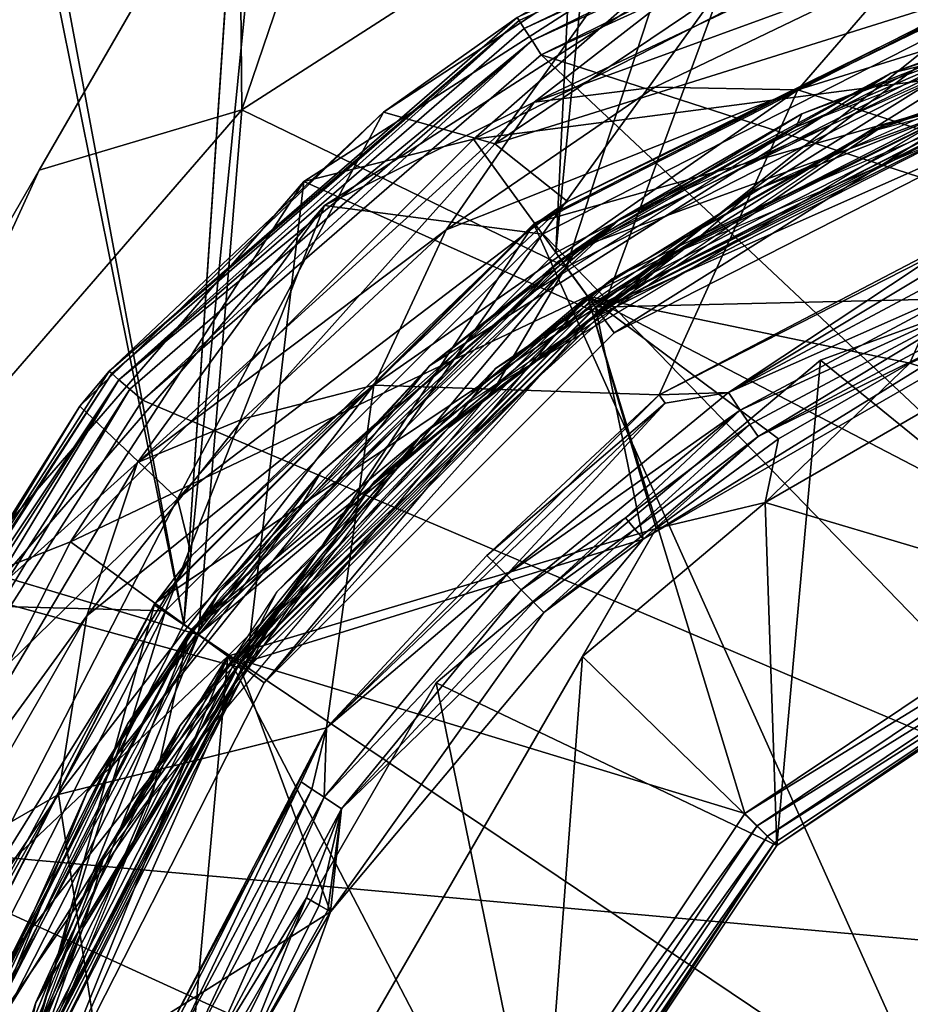
# Model space of a CAD drawing. Extents: x -50 to 75, y -102 to 102.
# Drawn here: x -17 to -7, y -41 to -30 of the extents above; entities that cross this region are included whole.
import ezdxf

# ---------------------------------------------------------------- set-up
doc = ezdxf.new("R2010")
doc.units = 0
doc.header["$MEASUREMENT"] = 0

msp = doc.modelspace()

# ---------------------------------------------------------------- linework, layer by layer
for points in [[(-15.0477, -36.5672), (-37.5182, 83.694298), (-9.7007, 43.4818)], [(-17.689699, -41.7523), (-37.5182, 83.694298), (-15.0477, -36.5672)], [(-39.081902, 82.447304, 2), (-15.0477, -36.5672, 2), (-9.7007, 43.4818, 2)], [(-39.081902, 82.447304, 2), (-17.689699, -41.7523, 2), (-15.0477, -36.5672, 2)], [(-9.7007, 43.4818, 2), (-15.0477, -36.5672, 2), (-7.4246, 40.075401, 2)], [(-15.0477, -36.5672), (-9.7007, 43.4818), (-7.4246, 40.075401)], [(-7.4246, 40.075401, 2), (-15.0477, -36.5672, 2), (-10.9328, -32.452301, 2)], [(-15.0477, -36.5672), (-7.4246, 40.075401), (-10.9328, -32.452301)], [(-4.0182, 37.799301, 2), (-7.4246, 40.075401, 2), (-10.9328, -32.452301, 2)], [(-7.4246, 40.075401), (-4.0182, 37.799301), (-10.9328, -32.452301)], [(-4.0182, 37.799301, 2), (-10.9328, -32.452301, 2), (-5.7477, -29.810301, 2)], [(-10.9328, -32.452301), (-4.0182, 37.799301), (-5.7477, -29.810301)], [(-3.1309, -25.7239), (-9.1391, -27.4881), (-5.6859, -30.000601)], [(-9.1391, -27.4881, -6), (-3.1309, -25.7239, -6), (-5.6859, -30.000601, -6)], [(-12.9957, -26.7307, -1.1658), (-14.4369, -27.7054, -1.1658), (-14.4069, -30.873501)], [(-14.4369, -27.7054, -4.8342), (-12.9957, -26.7307, -4.8342), (-14.4069, -30.873501, -6)], [(-9.1391, -27.4881), (-12.9957, -26.7307, -1.1658), (-14.4069, -30.873501)], [(-14.4069, -30.873501, -6), (-12.9957, -26.7307, -4.8342), (-9.1391, -27.4881, -6)], [(-8.7029, -28.443474, 40.000137), (-5.4851, -30.618975, 40.000122), (-2.9815, -26.763475, 40.000149)], [(-5.909715, -27.40593, 76.094284), (-11.357806, -29.853413, 75.905609), (-11.337709, -29.884604, 76.094627)], [(-5.909715, -27.40593, 76.094284), (-11.337709, -29.884604, 76.094627), (-11.280402, -29.973703, 76.255638)], [(-5.909715, -27.40593, 76.094284), (-11.280402, -29.973703, 76.255638), (-5.87991, -27.507532, 76.255302)], [(-9.1391, -27.4881), (-14.4069, -30.873501), (-10.8152, -32.614101)], [(-14.4069, -30.873501, -6), (-9.1391, -27.4881, -6), (-10.8152, -32.614101, -6)], [(-5.87991, -27.507532, 76.255302), (-11.280402, -29.973703, 76.255638), (-11.194485, -30.107414, 76.364639)], [(-5.87991, -27.507532, 76.255302), (-11.194485, -30.107414, 76.364639), (-5.835096, -27.659946, 76.364304)], [(-5.6859, -30.000601), (-9.1391, -27.4881), (-10.8152, -32.614101)], [(-9.1391, -27.4881, -6), (-5.6859, -30.000601, -6), (-10.8152, -32.614101, -6)], [(-5.835096, -27.659946, 76.364304), (-11.194485, -30.107414, 76.364639), (-11.09266, -30.265837, 76.405533)], [(-5.835096, -27.659946, 76.364304), (-11.09266, -30.265837, 76.405533), (-5.782076, -27.840666, 76.405197)], [(-14.4369, -27.7054, -1.1658), (-16.6511, -31.5406, -0.4963), (-14.4069, -30.873501)], [(-14.4369, -27.7054, -4.8342), (-16.6511, -31.5406, -5.5037), (-16.6511, -31.5406, -0.4963)], [(-14.4369, -27.7054, -1.1658), (-14.4369, -27.7054, -4.8342), (-16.6511, -31.5406, -0.4963)], [(-16.6511, -31.5406, -5.5037), (-14.4369, -27.7054, -4.8342), (-14.4069, -30.873501, -6)], [(-0.002534, -33.847, 76.515556), (-5.782076, -27.840666, 76.405197), (-11.09266, -30.265837, 76.405533)], [(-11.604754, -31.249887, 48.24789), (-7.00252, -28.147976, 46.101471), (-5.657299, -29.382933, 51.681923)], [(-11.604754, -31.249887, 48.24789), (-10.058702, -29.086239, 47.526768), (-7.00252, -28.147976, 46.101471)], [(-5.809768, -28.257799, 44.469143), (-8.5575, -28.7616, 40.000061), (-11.172068, -30.7908, 44.469181)], [(-5.809768, -28.257799, 44.469143), (-11.172068, -30.7908, 44.469181), (-7.079552, -29.2955, 46.668152)], [(-11.8439, -31.198305, 2.900118), (-6.2267, -28.336201, 2.000139), (-6.2267, -28.336206, 2.900139)], [(-11.8439, -31.198299, 2.000118), (-6.2267, -28.336201, 2.000139), (-11.8439, -31.198305, 2.900118)], [(-6.2267, -28.336201, 2.000139), (-11.8439, -31.198299, 2.000118), (-8.7029, -28.443199, 2.000138)], [(-5.5623, -30.381006, 2.900124), (-11.8439, -31.198305, 2.900118), (-6.2267, -28.336206, 2.900139)], [(-8.7029, -28.443199, 2.000138), (-13.7193, -31.667274, 40.000114), (-8.7029, -28.443474, 40.000137)], [(-8.7029, -28.443199, 2.000138), (-13.7193, -31.667, 2.000115), (-13.7193, -31.667274, 40.000114)], [(-8.7029, -28.443199, 2.000138), (-11.8439, -31.198299, 2.000118), (-13.7193, -31.667, 2.000115)], [(-13.7193, -31.667274, 40.000114), (-10.4332, -33.140175, 40.000103), (-8.7029, -28.443474, 40.000137)], [(-10.4332, -33.140175, 40.000103), (-5.4851, -30.618975, 40.000122), (-8.7029, -28.443474, 40.000137)], [(-13.4901, -31.931599, 40.000099), (-8.5575, -28.7616, 40.000061), (-11.0798, -32.25, 40.00008)], [(-11.172068, -30.7908, 44.469181), (-8.5575, -28.7616, 40.000061), (-13.4901, -31.931599, 40.000099)], [(-8.5575, -28.7616, 40.000061), (-5.825, -29.572599, 40.000042), (-11.0798, -32.25, 40.00008)], [(-2.793736, -28.949301, 48.803719), (-8.252136, -30.652599, 48.803761), (-5.145008, -31.6649, 52.774937)], [(-2.793736, -28.949301, 48.803719), (-7.079552, -29.2955, 46.668152), (-8.252136, -30.652599, 48.803761)], [(-11.604754, -31.249887, 48.24789), (-12.837369, -30.90004, 48.822681), (-10.058702, -29.086239, 47.526768)], [(-10.058702, -29.086239, 47.526768), (-12.837369, -30.90004, 48.822681), (-11.357806, -29.853413, 75.905609)], [(-7.2216, -30.467699, 40.000053), (-1.3311, -29.048, 40.000011), (-5.247553, -29.759701, 46.500038)], [(-4.7011, -29.607574, 40.00013), (-1.3311, -29.048203, 30.000134), (-7.2216, -30.467901, 30.000124)], [(-7.079552, -29.2955, 46.668152), (-11.172068, -30.7908, 44.469181), (-9.834452, -30.623699, 46.668171)], [(-7.079552, -29.2955, 46.668152), (-9.834452, -30.623699, 46.668171), (-8.252136, -30.652599, 48.803761)], [(-11.604754, -31.249887, 48.24789), (-5.657299, -29.382933, 51.681923), (-10.800155, -31.888021, 51.682236)], [(-10.800155, -31.888021, 51.682236), (-5.657299, -29.382933, 51.681923), (-5.874849, -29.449963, 74.104935)], [(-3.690398, -39.863308, 74.104279), (-11.171908, -32.148869, 74.105255), (-5.874849, -29.449963, 74.104935)], [(-11.171908, -32.148869, 74.105255), (-10.800155, -31.888021, 51.682236), (-5.874849, -29.449963, 74.104935)], [(-5.8713, -29.429993, 15.000131), (-11.1679, -32.128796, 15.000112), (-5.5145, -30.528179, 13.000123)], [(-11.1679, -32.128902, 29.80011), (-5.8713, -29.429993, 15.000131), (-5.8713, -29.430101, 29.800131)], [(-11.1679, -32.128796, 15.000112), (-5.8713, -29.429993, 15.000131), (-11.1679, -32.128902, 29.80011)], [(-11.1679, -32.128902, 29.80011), (-5.8713, -29.430101, 29.800131), (-10.4626, -33.099709, 31.000105)], [(-10.4626, -33.099709, 31.000105), (-5.8713, -29.430101, 29.800131), (-5.5005, -30.571409, 31.000122)], [(-11.0798, -32.25, 40.00008), (-5.825, -29.572599, 40.000042), (-10.491992, -33.058998, 41.000076)], [(-10.491992, -33.058998, 41.000076), (-5.825, -29.572599, 40.000042), (-5.515993, -30.5236, 41.000038)], [(-10.2198, -32.079002), (-4.7011, -29.6073), (-8.2075, -30.920401, -6)], [(-10.2198, -32.079277, 40.000111), (-4.7011, -29.607574, 40.00013), (-7.2216, -30.467901, 30.000124)], [(-4.7011, -29.6073), (-5.2668, -29.7656, -6), (-8.2075, -30.920401, -6)], [(-1.7033, -29.580805, 2.90013), (-7.4769, -31.126406, 2.900119), (-4.0175, -29.954178, 12.900126)], [(-11.337709, -29.884604, 76.094627), (-11.357806, -29.853413, 75.905609), (-15.875263, -33.767914, 75.9058)], [(-12.837369, -30.90004, 48.822681), (-15.875263, -33.767914, 75.9058), (-11.357806, -29.853413, 75.905609)], [(-5.7477, -29.810301), (-10.9328, -32.452301, 2), (-10.9328, -32.452301)], [(-5.7477, -29.810301, 2), (-10.9328, -32.452301, 2), (-5.7477, -29.810301)], [(-10.698853, -32.407402, 46.500076), (-7.2216, -30.467699, 40.000053), (-5.247553, -29.759701, 46.500038)], [(-10.698853, -32.407402, 46.500076), (-5.247553, -29.759701, 46.500038), (-6.476653, -30.8664, 46.500046)], [(-8.2075, -30.920401, -6), (-5.2668, -29.7656, -6), (-8.2736, -31.064899, -6)], [(-5.2668, -29.7656, -6), (-5.0159, -29.7967, -6), (-8.2736, -31.064899, -6)], [(-11.337709, -29.884604, 76.094627), (-15.875263, -33.767914, 75.9058), (-15.847267, -33.792202, 76.094826)], [(-11.337709, -29.884604, 76.094627), (-15.847267, -33.792202, 76.094826), (-15.767258, -33.861599, 76.255836)], [(-11.337709, -29.884604, 76.094627), (-15.767258, -33.861599, 76.255836), (-11.280402, -29.973703, 76.255638)], [(-5.716888, -29.905878, 35.899681), (-10.874073, -32.533554, 35.899761), (-10.87404, -32.53368, 42.399635)], [(-10.874073, -32.533554, 35.899761), (-5.716888, -29.905878, 35.899681), (-10.580174, -32.938034, 35.399776)], [(-5.716888, -29.905878, 35.899681), (-10.87404, -32.53368, 42.399635), (-5.716855, -29.906004, 42.399559)], [(-5.716855, -29.906004, 42.399559), (-10.87404, -32.53368, 42.399635), (-10.580136, -32.938179, 42.899632)], [(-10.580174, -32.938034, 35.399776), (-5.716888, -29.905878, 35.899681), (-5.562388, -30.381359, 35.3997)], [(-5.716855, -29.906004, 42.399559), (-10.580136, -32.938179, 42.899632), (-5.562349, -30.381504, 42.899555)], [(-7.4769, -31.126406, 2.900119), (-7.2975, -31.045778, 12.900119), (-4.0175, -29.954178, 12.900126)], [(-5.3669, -30.528278, 12.900123), (-4.0175, -29.954178, 12.900126), (-7.2975, -31.045778, 12.900119)], [(-11.280402, -29.973703, 76.255638), (-15.767258, -33.861599, 76.255836), (-11.194485, -30.107414, 76.364639)], [(-10.8152, -32.614101, -6), (-5.6859, -30.000601, -6), (-10.5214, -33.0186, -5.5)], [(-5.6859, -30.000601), (-10.8152, -32.614101), (-10.5214, -33.0186, -0.5)], [(-10.5214, -33.0186, -5.5), (-5.6859, -30.000601, -6), (-5.5314, -30.476101, -5.5)], [(-5.6859, -30.000601), (-10.5214, -33.0186, -0.5), (-5.5314, -30.476101, -0.5)], [(-11.194485, -30.107414, 76.364639), (-15.767258, -33.861599, 76.255836), (-15.647139, -33.965607, 76.364838)], [(-11.194485, -30.107414, 76.364639), (-15.647139, -33.965607, 76.364838), (-15.504712, -34.089027, 76.405724)], [(-11.194485, -30.107414, 76.364639), (-15.504712, -34.089027, 76.405724), (-11.09266, -30.265837, 76.405533)], [(-9.593839, -32.447884, 42.899616), (-4.12025, -30.1325, 42.899544), (-6.286785, -30.794054, 35.399712)], [(-0.001967, -40.684578, 76.582047), (-11.09266, -30.265837, 76.405533), (-15.504712, -34.089027, 76.405724)], [(-0.001967, -40.684578, 76.582047), (-0.002534, -33.847, 76.515556), (-11.09266, -30.265837, 76.405533)], [(-5.5623, -30.381006, 2.900124), (-10.5801, -32.937706, 2.900105), (-11.8439, -31.198305, 2.900118)], [(-10.580174, -32.938034, 35.399776), (-5.562388, -30.381359, 35.3997), (-4.783559, -35.951748, 35.399803)], [(-5.562349, -30.381504, 42.899555), (-10.580136, -32.938179, 42.899632), (-7.012232, -33.677345, 42.899628)], [(-10.5801, -32.937706, 2.900105), (-5.5623, -30.381006, 2.900124), (-10.2862, -33.342209, 3.400103)], [(-10.2862, -33.342209, 3.400103), (-5.5623, -30.381006, 2.900124), (-5.4078, -30.85651, 3.40012)], [(-8.75478, -31.772648, 35.399742), (-6.286785, -30.794054, 35.399712), (-5.586488, -30.389059, 35.3997)], [(-5.562349, -30.381504, 42.899555), (-7.012232, -33.677345, 42.899628), (-5.477236, -33.00045, 42.899605)], [(-12.3291, -33.707199, 40.000088), (-7.2216, -30.467699, 40.000053), (-10.698853, -32.407402, 46.500076)], [(-10.2198, -32.079277, 40.000111), (-7.2216, -30.467901, 30.000124), (-12.3291, -33.707405, 30.000099)], [(-5.5314, -30.476101, -5.5), (-10.5214, -33.0186, -0.5), (-10.5214, -33.0186, -5.5)], [(-5.5314, -30.476101, -0.5), (-10.5214, -33.0186, -0.5), (-5.5314, -30.476101, -5.5)], [(-5.5145, -30.528179, 13.000123), (-11.1679, -32.128796, 15.000112), (-10.4892, -33.062881, 13.000105)], [(-10.491992, -33.058998, 41.000076), (-5.515993, -30.5236, 41.000038), (-10.491945, -33.058998, 47.500076)], [(-10.491945, -33.058998, 47.500076), (-5.515945, -30.5236, 47.500038), (-5.301215, -32.934799, 51.700039)], [(-10.491945, -33.058998, 47.500076), (-5.515993, -30.5236, 41.000038), (-5.515945, -30.5236, 47.500038)], [(-10.4892, -33.062881, 13.000105), (-5.5005, -30.57128, 13.000123), (-5.5145, -30.528179, 13.000123)], [(-10.4626, -33.099579, 13.000104), (-5.5005, -30.57128, 13.000123), (-10.4892, -33.062881, 13.000105)], [(-10.4626, -33.099548, 9.000105), (-5.4078, -30.856552, 9.00012), (-5.5005, -30.571251, 9.000122)], [(-10.4626, -33.099579, 13.000104), (-5.5005, -30.571251, 9.000122), (-5.5005, -30.57128, 13.000123)], [(-10.4626, -33.099548, 9.000105), (-5.5005, -30.571251, 9.000122), (-10.4626, -33.099579, 13.000104)], [(-5.4851, -30.61891, 31.000122), (-10.4626, -33.099709, 31.000105), (-5.5005, -30.571409, 31.000122)], [(-8.5291, -31.876379, 12.900113), (-5.3669, -30.528278, 12.900123), (-7.2975, -31.045778, 12.900119)], [(-8.252136, -30.652599, 48.803761), (-12.943736, -33.920898, 48.803795), (-9.786508, -34.0299, 52.774971)], [(-8.252136, -30.652599, 48.803761), (-12.146152, -32.203102, 46.668186), (-12.943736, -33.920898, 48.803795)], [(-9.834452, -30.623699, 46.668171), (-12.146152, -32.203102, 46.668186), (-8.252136, -30.652599, 48.803761)], [(-11.172068, -30.7908, 44.469181), (-12.146152, -32.203102, 46.668186), (-9.834452, -30.623699, 46.668171)], [(-5.4851, -30.61891, 31.000122), (-10.4332, -33.14011, 31.000105), (-10.4626, -33.099709, 31.000105)], [(-10.4332, -33.14011, 31.000105), (-5.4851, -30.61891, 31.000122), (-5.4851, -30.618975, 40.000122)], [(-10.4332, -33.140175, 40.000103), (-10.4332, -33.14011, 31.000105), (-5.4851, -30.618975, 40.000122)], [(-8.252136, -30.652599, 48.803761), (-9.786508, -34.0299, 52.774971), (-5.145008, -31.6649, 52.774937)], [(-11.172068, -30.7908, 44.469181), (-15.562468, -34.778999, 44.469212), (-12.146152, -32.203102, 46.668186)], [(-11.172068, -30.7908, 44.469181), (-13.4901, -31.931599, 40.000099), (-15.562468, -34.778999, 44.469212)], [(-9.593839, -32.447884, 42.899616), (-6.286785, -30.794054, 35.399712), (-9.377479, -32.312042, 35.399757)], [(-9.377479, -32.312042, 35.399757), (-6.286785, -30.794054, 35.399712), (-8.75478, -31.772648, 35.399742)], [(-14.4069, -30.873501), (-18.507601, -35.6059), (-14.8859, -36.684799)], [(-14.4069, -30.873501), (-16.6511, -31.5406, -0.4963), (-18.507601, -35.6059)], [(-18.507601, -35.6059, -6), (-16.6511, -31.5406, -5.5037), (-14.4069, -30.873501, -6)], [(-18.507601, -35.6059, -6), (-14.4069, -30.873501, -6), (-14.8859, -36.684799, -6)], [(-15.118656, -35.179398, 49.886612), (-16.200102, -34.155476, 50.391014), (-12.837369, -30.90004, 48.822681)], [(-12.837369, -30.90004, 48.822681), (-16.200102, -34.155476, 50.391014), (-15.875263, -33.767914, 75.9058)], [(-15.118656, -35.179398, 49.886612), (-12.837369, -30.90004, 48.822681), (-11.604754, -31.249887, 48.24789)], [(-10.8152, -32.614101), (-14.4069, -30.873501), (-14.8859, -36.684799)], [(-14.4069, -30.873501, -6), (-10.8152, -32.614101, -6), (-14.8859, -36.684799, -6)], [(-10.698853, -32.407402, 46.500076), (-6.476653, -30.8664, 46.500046), (-11.586053, -33.920998, 46.500084)], [(-10.2198, -32.079002), (-8.2075, -30.920401, -6), (-10.9083, -32.558201, -6)], [(-10.9083, -32.558201, -6), (-8.2075, -30.920401, -6), (-8.2736, -31.064899, -6)], [(-10.2862, -33.342251, 9.000103), (-5.4078, -30.856552, 9.00012), (-10.4626, -33.099548, 9.000105)], [(-10.2862, -33.342251, 9.000103), (-5.4078, -30.85651, 3.40012), (-5.4078, -30.856552, 9.00012)], [(-10.2862, -33.342209, 3.400103), (-5.4078, -30.85651, 3.40012), (-10.2862, -33.342251, 9.000103)], [(-7.4769, -31.126406, 2.900119), (-10.308, -32.743881, 12.900106), (-7.2975, -31.045778, 12.900119)], [(-8.5291, -31.876379, 12.900113), (-7.2975, -31.045778, 12.900119), (-10.308, -32.743881, 12.900106)], [(-7.4769, -31.126406, 2.900119), (-12.422, -34.473408, 2.900094), (-10.308, -32.743881, 12.900106)], [(-10.9083, -32.558201, -6), (-8.2736, -31.064899, -6), (-11.2328, -32.926399, -6)], [(-16.301701, -35.656105, 2.900086), (-11.8439, -31.198299, 2.000118), (-11.8439, -31.198305, 2.900118)], [(-16.301701, -35.656101, 2.000086), (-11.8439, -31.198299, 2.000118), (-16.301701, -35.656105, 2.900086)], [(-16.301701, -35.656101, 2.000086), (-13.7193, -31.667, 2.000115), (-11.8439, -31.198299, 2.000118)], [(-10.5801, -32.937706, 2.900105), (-16.301701, -35.656105, 2.900086), (-11.8439, -31.198305, 2.900118)], [(-15.118656, -35.179398, 49.886612), (-11.604754, -31.249887, 48.24789), (-10.800155, -31.888021, 51.682236)], [(-16.6511, -31.5406, -0.4963), (-18.848801, -35.347099, -0.1991), (-18.507601, -35.6059)], [(-18.848801, -35.347099, -0.1991), (-16.6511, -31.5406, -5.5037), (-18.848801, -35.347099, -5.8009)], [(-16.6511, -31.5406, -0.4963), (-16.6511, -31.5406, -5.5037), (-18.848801, -35.347099, -0.1991)], [(-18.848801, -35.347099, -5.8009), (-16.6511, -31.5406, -5.5037), (-18.507601, -35.6059, -6)], [(-13.7193, -31.667, 2.000115), (-17.6243, -36.173874, 40.00008), (-13.7193, -31.667274, 40.000114)], [(-13.7193, -31.667, 2.000115), (-17.6243, -36.173599, 2.000082), (-17.6243, -36.173874, 40.00008)], [(-16.301701, -35.656101, 2.000086), (-17.6243, -36.173599, 2.000082), (-13.7193, -31.667, 2.000115)], [(-17.6243, -36.173874, 40.00008), (-14.3601, -37.067074, 40.000076), (-13.7193, -31.667274, 40.000114)], [(-13.7193, -31.667274, 40.000114), (-14.3601, -37.067074, 40.000076), (-10.4332, -33.140175, 40.000103)], [(-6.328907, -32.220398, 52.895348), (-5.145008, -31.6649, 52.774937), (-9.786508, -34.0299, 52.774971)], [(-11.600071, -33.736423, 35.399796), (-9.377479, -32.312042, 35.399757), (-8.75478, -31.772648, 35.399742)], [(-2.778474, -31.743441, 36.599689), (-8.000065, -33.643932, 36.599754), (-4.59225, -36.413658, 36.599789)], [(-8.000065, -33.643932, 36.599754), (-2.778474, -31.743441, 36.599689), (-8.000039, -33.644028, 41.599655)], [(-8.000039, -33.644028, 41.599655), (-2.778474, -31.743441, 36.599689), (-2.778449, -31.743538, 41.599594)], [(-8.000039, -33.644028, 41.599655), (-2.778449, -31.743538, 41.599594), (-4.592225, -36.413757, 41.599693)], [(-15.118656, -35.179398, 49.886612), (-10.800155, -31.888021, 51.682236), (-14.964066, -35.810337, 51.682404)], [(-14.964066, -35.810337, 51.682404), (-10.800155, -31.888021, 51.682236), (-11.171908, -32.148869, 74.105255)], [(-11.3732, -33.807178, 12.900099), (-8.5291, -31.876379, 12.900113), (-10.308, -32.743881, 12.900106)], [(-13.4901, -31.931599, 40.000099), (-15.25, -36.4202, 40.000111), (-17.3298, -36.362801, 40.000126)], [(-15.562468, -34.778999, 44.469212), (-13.4901, -31.931599, 40.000099), (-17.3298, -36.362801, 40.000126)], [(-13.4901, -31.931599, 40.000099), (-11.0798, -32.25, 40.00008), (-15.25, -36.4202, 40.000111)], [(-11.1679, -32.128796, 15.000112), (-15.3713, -36.332195, 15.000081), (-10.4892, -33.062881, 13.000105)], [(-15.3713, -36.332302, 29.800079), (-11.1679, -32.128796, 15.000112), (-11.1679, -32.128902, 29.80011)], [(-15.3713, -36.332195, 15.000081), (-11.1679, -32.128796, 15.000112), (-15.3713, -36.332302, 29.800079)], [(-15.3713, -36.332302, 29.800079), (-11.1679, -32.128902, 29.80011), (-14.4005, -37.037609, 31.000076)], [(-14.6539, -36.207901), (-10.2198, -32.079002), (-13.5318, -34.885002, -6)], [(-14.6539, -36.208176, 40.00008), (-10.2198, -32.079277, 40.000111), (-12.3291, -33.707405, 30.000099)], [(-14.4005, -37.037609, 31.000076), (-11.1679, -32.128902, 29.80011), (-10.4626, -33.099709, 31.000105)], [(-10.2198, -32.079002), (-10.9083, -32.558201, -6), (-13.5318, -34.885002, -6)], [(-12.146152, -32.203102, 46.668186), (-15.562468, -34.778999, 44.469212), (-14.390951, -34.292999, 46.668205)], [(-6.648184, -42.221977, 74.104416), (-15.375501, -36.352619, 74.105408), (-11.171908, -32.148869, 74.105255)], [(-15.375501, -36.352619, 74.105408), (-14.964066, -35.810337, 51.682404), (-11.171908, -32.148869, 74.105255)], [(-15.25, -36.4202, 40.000111), (-11.0798, -32.25, 40.00008), (-14.440992, -37.007999, 41.000103)], [(-14.440992, -37.007999, 41.000103), (-11.0798, -32.25, 40.00008), (-10.491992, -33.058998, 41.000076)], [(-12.146152, -32.203102, 46.668186), (-14.390951, -34.292999, 46.668205), (-12.943736, -33.920898, 48.803795)], [(-3.690398, -39.863308, 74.104279), (-6.648184, -42.221977, 74.104416), (-11.171908, -32.148869, 74.105255)], [(-6.328907, -32.220398, 52.895348), (-9.786508, -34.0299, 52.774971), (-9.018106, -34.0033, 53.000065)], [(-6.328907, -32.220398, 52.895348), (-9.018106, -34.0033, 53.000065), (-6.273706, -32.353798, 52.973145)], [(-9.593839, -32.447884, 42.899616), (-9.377479, -32.312042, 35.399757), (-12.119567, -34.395317, 35.399811)], [(-12.119567, -34.395317, 35.399811), (-9.377479, -32.312042, 35.399757), (-11.600071, -33.736423, 35.399796)], [(-6.273706, -32.353798, 52.973145), (-9.018106, -34.0033, 53.000065), (-6.211806, -32.5033, 53.000046)], [(-10.9328, -32.452301), (-15.0477, -36.5672, 2), (-15.0477, -36.5672)], [(-10.9328, -32.452301, 2), (-15.0477, -36.5672, 2), (-10.9328, -32.452301)], [(-14.997454, -36.668301, 46.500107), (-12.3291, -33.707199, 40.000088), (-10.698853, -32.407402, 46.500076)], [(-14.997454, -36.668301, 46.500107), (-10.698853, -32.407402, 46.500076), (-11.586053, -33.920998, 46.500084)], [(-14.009018, -36.438328, 42.899715), (-9.593839, -32.447884, 42.899616), (-12.119567, -34.395317, 35.399811)], [(-10.874073, -32.533554, 35.899761), (-14.966852, -36.626297, 35.89986), (-14.966819, -36.626423, 42.399734)], [(-14.966852, -36.626297, 35.89986), (-10.874073, -32.533554, 35.899761), (-10.580174, -32.938034, 35.399776)], [(-10.874073, -32.533554, 35.899761), (-14.966819, -36.626423, 42.399734), (-10.87404, -32.53368, 42.399635)], [(-10.87404, -32.53368, 42.399635), (-14.966819, -36.626423, 42.399734), (-10.580136, -32.938179, 42.899632)], [(-13.5318, -34.885002, -6), (-10.9083, -32.558201, -6), (-11.2328, -32.926399, -6)], [(-6.211806, -32.5033, 53.000046), (-9.018106, -34.0033, 53.000065), (-6.122806, -32.717899, 53.000046)], [(-14.8859, -36.684799, -6), (-10.8152, -32.614101, -6), (-14.4814, -36.9786, -5.5)], [(-10.8152, -32.614101), (-14.8859, -36.684799), (-10.5214, -33.0186, -0.5)], [(-14.4814, -36.9786, -5.5), (-10.8152, -32.614101, -6), (-10.5214, -33.0186, -5.5)], [(-12.422, -34.473408, 2.900094), (-12.938, -34.98568, 12.90009), (-10.308, -32.743881, 12.900106)], [(-11.3732, -33.807178, 12.900099), (-10.308, -32.743881, 12.900106), (-12.938, -34.98568, 12.90009)], [(-6.122806, -32.717899, 53.000046), (-9.018106, -34.0033, 53.000065), (-8.889006, -34.196499, 53.000065)], [(-6.049606, -32.894699, 52.961945), (-6.122806, -32.717899, 53.000046), (-8.889006, -34.196499, 53.000065)], [(-6.049606, -32.894699, 52.961945), (-8.889006, -34.196499, 53.000065), (-8.782706, -34.355598, 52.961964)], [(-6.049606, -32.894699, 52.961945), (-8.782706, -34.355598, 52.961964), (-8.692607, -34.490501, 52.853661)], [(-6.049606, -32.894699, 52.961945), (-8.692607, -34.490501, 52.853661), (-5.987507, -33.044601, 52.853642)], [(-14.5623, -36.919907, 2.900077), (-16.301701, -35.656105, 2.900086), (-10.5801, -32.937706, 2.900105)], [(-14.966852, -36.626297, 35.89986), (-10.580174, -32.938034, 35.399776), (-14.562354, -36.920177, 35.399872)], [(-10.580136, -32.938179, 42.899632), (-14.966819, -36.626423, 42.399734), (-14.562316, -36.920322, 42.899727)], [(-14.562354, -36.920177, 35.399872), (-10.580174, -32.938034, 35.399776), (-8.838845, -38.661415, 35.399876)], [(-10.580136, -32.938179, 42.899632), (-14.562316, -36.920322, 42.899727), (-9.818823, -35.507027, 42.899677)], [(-14.5623, -36.919907, 2.900077), (-10.5801, -32.937706, 2.900105), (-14.1578, -37.21381, 3.400074)], [(-14.1578, -37.21381, 3.400074), (-10.5801, -32.937706, 2.900105), (-10.2862, -33.342209, 3.400103)], [(-13.5318, -34.885002, -6), (-11.2328, -32.926399, -6), (-13.7868, -35.3144, -6)], [(-8.838845, -38.661415, 35.399876), (-10.580174, -32.938034, 35.399776), (-4.783559, -35.951748, 35.399803)], [(-7.012232, -33.677345, 42.899628), (-10.580136, -32.938179, 42.899632), (-8.465129, -34.516136, 42.899651)], [(-10.580136, -32.938179, 42.899632), (-9.818823, -35.507027, 42.899677), (-8.465129, -34.516136, 42.899651)], [(-9.963115, -35.626301, 51.700073), (-10.491945, -33.058998, 47.500076), (-5.301215, -32.934799, 51.700039)], [(-9.963115, -35.626301, 51.700073), (-5.301215, -32.934799, 51.700039), (-9.963109, -35.626301, 52.500072)], [(-5.946108, -33.144699, 52.691345), (-9.963109, -35.626301, 52.500072), (-5.301209, -32.934799, 52.500038)], [(-9.963109, -35.626301, 52.500072), (-5.301215, -32.934799, 51.700039), (-5.301209, -32.934799, 52.500038)], [(-5.477236, -33.00045, 42.899605), (-7.012232, -33.677345, 42.899628), (-5.47722, -33.000515, 46.110844)], [(-7.012232, -33.677345, 42.899628), (-7.012216, -33.677406, 46.110867), (-5.47722, -33.000515, 46.110844)], [(-5.47722, -33.000515, 46.110844), (-7.012216, -33.677406, 46.110867), (-6.326213, -33.899807, 46.399559)], [(-10.4892, -33.062881, 13.000105), (-15.3713, -36.332195, 15.000081), (-14.4372, -37.01088, 13.000076)], [(-10.5214, -33.0186, -0.5), (-14.8859, -36.684799), (-14.4814, -36.9786, -0.5)], [(-10.5214, -33.0186, -5.5), (-14.4814, -36.9786, -0.5), (-14.4814, -36.9786, -5.5)], [(-10.5214, -33.0186, -0.5), (-14.4814, -36.9786, -0.5), (-10.5214, -33.0186, -5.5)], [(-14.440992, -37.007999, 41.000103), (-10.491992, -33.058998, 41.000076), (-14.440946, -37.007999, 47.500103)], [(-14.440946, -37.007999, 47.500103), (-10.491945, -33.058998, 47.500076), (-9.963115, -35.626301, 51.700073)], [(-14.440946, -37.007999, 47.500103), (-10.491992, -33.058998, 41.000076), (-10.491945, -33.058998, 47.500076)], [(-14.4372, -37.01088, 13.000076), (-10.4626, -33.099579, 13.000104), (-10.4892, -33.062881, 13.000105)], [(-14.4005, -37.037479, 13.000075), (-10.4626, -33.099579, 13.000104), (-14.4372, -37.01088, 13.000076)], [(-14.4005, -37.037453, 9.000076), (-14.1578, -37.213852, 9.000074), (-10.4626, -33.099548, 9.000105)], [(-14.4005, -37.037479, 13.000075), (-10.4626, -33.099548, 9.000105), (-10.4626, -33.099579, 13.000104)], [(-14.4005, -37.037453, 9.000076), (-10.4626, -33.099548, 9.000105), (-14.4005, -37.037479, 13.000075)], [(-10.4332, -33.14011, 31.000105), (-14.4005, -37.037609, 31.000076), (-10.4626, -33.099709, 31.000105)], [(-14.1578, -37.213852, 9.000074), (-10.2862, -33.342251, 9.000103), (-10.4626, -33.099548, 9.000105)], [(-5.987507, -33.044601, 52.853642), (-8.692607, -34.490501, 52.853661), (-5.946108, -33.144699, 52.691345)], [(-10.4332, -33.14011, 31.000105), (-14.3601, -37.067009, 31.000076), (-14.4005, -37.037609, 31.000076)], [(-14.3601, -37.067074, 40.000076), (-10.4332, -33.14011, 31.000105), (-10.4332, -33.140175, 40.000103)], [(-14.3601, -37.067009, 31.000076), (-10.4332, -33.14011, 31.000105), (-14.3601, -37.067074, 40.000076)], [(-5.946108, -33.144699, 52.691345), (-8.692607, -34.490501, 52.853661), (-9.963109, -35.626301, 52.500072)], [(-14.1578, -37.213852, 9.000074), (-10.2862, -33.342209, 3.400103), (-10.2862, -33.342251, 9.000103)], [(-14.1578, -37.21381, 3.400074), (-10.2862, -33.342209, 3.400103), (-14.1578, -37.213852, 9.000074)], [(-8.000065, -33.643932, 36.599754), (-12.256746, -37.215683, 36.599842), (-8.485338, -39.014931, 36.599857)], [(-12.256746, -37.215683, 36.599842), (-8.000065, -33.643932, 36.599754), (-8.000039, -33.644028, 41.599655)], [(-12.256721, -37.215782, 41.599747), (-12.256746, -37.215683, 36.599842), (-8.000039, -33.644028, 41.599655)], [(-12.256721, -37.215782, 41.599747), (-8.000039, -33.644028, 41.599655), (-8.485312, -39.015026, 41.599762)], [(-8.000065, -33.643932, 36.599754), (-8.485338, -39.014931, 36.599857), (-4.59225, -36.413658, 36.599789)], [(-8.485312, -39.015026, 41.599762), (-8.000039, -33.644028, 41.599655), (-4.592225, -36.413757, 41.599693)], [(-15.847267, -33.792202, 76.094826), (-15.875263, -33.767914, 75.9058), (-19.106863, -38.796814, 75.905838)], [(-16.200102, -34.155476, 50.391014), (-19.106863, -38.796814, 75.905838), (-15.875263, -33.767914, 75.9058)], [(-16.1234, -38.429001, 40.000118), (-12.3291, -33.707199, 40.000088), (-14.997454, -36.668301, 46.500107)], [(-14.6539, -36.208176, 40.00008), (-12.3291, -33.707405, 30.000099), (-16.1234, -38.429203, 30.000065)], [(-14.017358, -36.207687, 35.399857), (-12.119567, -34.395317, 35.399811), (-11.600071, -33.736423, 35.399796)], [(-7.012216, -33.677406, 46.110867), (-8.615407, -35.221493, 46.399597), (-6.326213, -33.899807, 46.399559)], [(-7.012216, -33.677406, 46.110867), (-8.465113, -34.516201, 46.110889), (-8.615407, -35.221493, 46.399597)], [(-7.012232, -33.677345, 42.899628), (-8.465129, -34.516136, 42.899651), (-8.465113, -34.516201, 46.110889)], [(-7.012232, -33.677345, 42.899628), (-8.465113, -34.516201, 46.110889), (-7.012216, -33.677406, 46.110867)], [(-15.847267, -33.792202, 76.094826), (-19.106863, -38.796814, 75.905838), (-19.073065, -38.812202, 76.094864)], [(-15.847267, -33.792202, 76.094826), (-19.073065, -38.812202, 76.094864), (-15.767258, -33.861599, 76.255836)], [(-15.767258, -33.861599, 76.255836), (-19.073065, -38.812202, 76.094864), (-18.976755, -38.856197, 76.255875)], [(-15.767258, -33.861599, 76.255836), (-18.976755, -38.856197, 76.255875), (-18.832138, -38.922203, 76.364876)], [(-15.767258, -33.861599, 76.255836), (-18.832138, -38.922203, 76.364876), (-15.647139, -33.965607, 76.364838)], [(-12.938, -34.98568, 12.90009), (-13.7931, -36.248478, 12.900081), (-11.3732, -33.807178, 12.900099)], [(-15.647139, -33.965607, 76.364838), (-18.832138, -38.922203, 76.364876), (-18.66081, -39.00042, 76.405762)], [(-15.647139, -33.965607, 76.364838), (-18.66081, -39.00042, 76.405762), (-15.504712, -34.089027, 76.405724)], [(-12.943736, -33.920898, 48.803795), (-16.123953, -36.475399, 46.668217), (-16.434036, -38.452698, 48.803818)], [(-12.943736, -33.920898, 48.803795), (-16.434036, -38.452698, 48.803818), (-13.470008, -37.713402, 52.774998)], [(-14.390951, -34.292999, 46.668205), (-16.123953, -36.475399, 46.668217), (-12.943736, -33.920898, 48.803795)], [(-14.997454, -36.668301, 46.500107), (-11.586053, -33.920998, 46.500084), (-15.403153, -38.4795, 46.500111)], [(-12.943736, -33.920898, 48.803795), (-13.470008, -37.713402, 52.774998), (-9.786508, -34.0299, 52.774971)], [(-6.326213, -33.899807, 46.399559), (-8.615407, -35.221493, 46.399597), (-4.5922, -36.413849, 46.399601)], [(-0.001967, -40.684578, 76.582047), (-15.504712, -34.089027, 76.405724), (-18.66081, -39.00042, 76.405762)], [(-11.694407, -35.8055, 52.895386), (-9.786508, -34.0299, 52.774971), (-13.470008, -37.713402, 52.774998)], [(-9.721006, -34.119999, 52.89537), (-9.786508, -34.0299, 52.774971), (-11.694407, -35.8055, 52.895386)], [(-9.721006, -34.119999, 52.89537), (-11.477905, -36.021999, 53.000084), (-9.018106, -34.0033, 53.000065)], [(-9.018106, -34.0033, 53.000065), (-11.477905, -36.021999, 53.000084), (-8.889006, -34.196499, 53.000065)], [(-9.721006, -34.119999, 52.89537), (-9.018106, -34.0033, 53.000065), (-9.786508, -34.0299, 52.774971)], [(-19.313446, -39.26857, 51.84293), (-16.200102, -34.155476, 50.391014), (-15.118656, -35.179398, 49.886612)], [(-16.200102, -34.155476, 50.391014), (-19.313446, -39.26857, 51.84293), (-19.106863, -38.796814, 75.905838)], [(-9.721006, -34.119999, 52.89537), (-11.694407, -35.8055, 52.895386), (-11.592306, -35.9076, 52.973183)], [(-9.721006, -34.119999, 52.89537), (-11.592306, -35.9076, 52.973183), (-11.477905, -36.021999, 53.000084)], [(-8.889006, -34.196499, 53.000065), (-11.477905, -36.021999, 53.000084), (-11.313605, -36.186302, 53.000084)], [(-10.161507, -35.3899, 52.961975), (-8.889006, -34.196499, 53.000065), (-11.313605, -36.186302, 53.000084)], [(-8.782706, -34.355598, 52.961964), (-8.889006, -34.196499, 53.000065), (-10.161507, -35.3899, 52.961975)], [(-15.562468, -34.778999, 44.469212), (-16.123953, -36.475399, 46.668217), (-14.390951, -34.292999, 46.668205)], [(-14.009018, -36.438328, 42.899715), (-12.119567, -34.395317, 35.399811), (-14.410654, -36.966675, 35.399872)], [(-14.410654, -36.966675, 35.399872), (-12.119567, -34.395317, 35.399811), (-14.017358, -36.207687, 35.399857)], [(-8.782706, -34.355598, 52.961964), (-10.161507, -35.3899, 52.961975), (-10.057206, -35.514099, 52.853672)], [(-8.782706, -34.355598, 52.961964), (-10.057206, -35.514099, 52.853672), (-8.692607, -34.490501, 52.853661)], [(-12.422, -34.473408, 2.900094), (-15.9989, -39.251709, 2.90006), (-15.0907, -37.688377, 12.90007)], [(-12.422, -34.473408, 2.900094), (-15.0907, -37.688377, 12.90007), (-12.938, -34.98568, 12.90009)], [(-8.692607, -34.490501, 52.853661), (-10.057206, -35.514099, 52.853672), (-9.987609, -35.597198, 52.691372)], [(-8.692607, -34.490501, 52.853661), (-9.987609, -35.597198, 52.691372), (-9.963109, -35.626301, 52.500072)], [(-8.465129, -34.516136, 42.899651), (-9.818823, -35.507027, 42.899677), (-9.818807, -35.507088, 46.110916)], [(-8.465129, -34.516136, 42.899651), (-9.818807, -35.507088, 46.110916), (-8.465113, -34.516201, 46.110889)], [(-8.465113, -34.516201, 46.110889), (-9.818807, -35.507088, 46.110916), (-8.615407, -35.221493, 46.399597)], [(-15.562468, -34.778999, 44.469212), (-18.598969, -39.878101, 44.469234), (-16.123953, -36.475399, 46.668217)], [(-15.562468, -34.778999, 44.469212), (-17.3298, -36.362801, 40.000126), (-18.598969, -39.878101, 44.469234)], [(-14.6539, -36.207901), (-13.5318, -34.885002, -6), (-15.6687, -37.664398, -6)], [(-15.6687, -37.664398, -6), (-13.5318, -34.885002, -6), (-13.7868, -35.3144, -6)], [(-12.938, -34.98568, 12.90009), (-15.0907, -37.688377, 12.90007), (-13.7931, -36.248478, 12.900081)], [(-17.739328, -40.263233, 51.108856), (-19.313446, -39.26857, 51.84293), (-15.118656, -35.179398, 49.886612)], [(-17.739328, -40.263233, 51.108856), (-15.118656, -35.179398, 49.886612), (-14.964066, -35.810337, 51.682404)], [(-8.615407, -35.221493, 46.399597), (-9.818807, -35.507088, 46.110916), (-10.637098, -36.924469, 46.399639)], [(-8.615407, -35.221493, 46.399597), (-10.637098, -36.924469, 46.399639), (-8.485288, -39.015118, 46.39967)], [(-8.615407, -35.221493, 46.399597), (-8.485288, -39.015118, 46.39967), (-4.5922, -36.413849, 46.399601)], [(-15.6687, -37.664398, -6), (-13.7868, -35.3144, -6), (-15.8432, -38.142799, -6)], [(-10.161507, -35.3899, 52.961975), (-11.313605, -36.186302, 53.000084), (-11.178307, -36.321602, 52.961983)], [(-10.161507, -35.3899, 52.961975), (-11.178307, -36.321602, 52.961983), (-10.057206, -35.514099, 52.853672)], [(-15.295974, -44.993671, 42.899887), (-10.637098, -36.924469, 46.399639), (-9.818823, -35.507027, 42.899677)], [(-14.562316, -36.920322, 42.899727), (-15.295974, -44.993671, 42.899887), (-9.818823, -35.507027, 42.899677)], [(-10.057206, -35.514099, 52.853672), (-11.178307, -36.321602, 52.961983), (-11.063606, -36.436302, 52.85368)], [(-10.057206, -35.514099, 52.853672), (-11.063606, -36.436302, 52.85368), (-9.987609, -35.597198, 52.691372)], [(-10.637098, -36.924469, 46.399639), (-9.818807, -35.507088, 46.110916), (-9.818823, -35.507027, 42.899677)], [(-14.8859, -36.684799), (-18.507601, -35.6059), (-17.499399, -41.814098)], [(-18.507601, -35.6059, -6), (-14.8859, -36.684799, -6), (-17.499399, -41.814098, -6)], [(-13.423315, -39.75, 51.700096), (-14.440946, -37.007999, 47.500103), (-9.963115, -35.626301, 51.700073)], [(-13.423315, -39.75, 51.700096), (-9.963115, -35.626301, 51.700073), (-13.423309, -39.75, 52.500099)], [(-11.063606, -36.436302, 52.85368), (-13.423309, -39.75, 52.500099), (-9.963109, -35.626301, 52.500072)], [(-13.423309, -39.75, 52.500099), (-9.963115, -35.626301, 51.700073), (-9.963109, -35.626301, 52.500072)], [(-9.987609, -35.597198, 52.691372), (-11.063606, -36.436302, 52.85368), (-9.963109, -35.626301, 52.500072)], [(-19.163799, -41.273308, 2.900045), (-16.301701, -35.656101, 2.000086), (-16.301701, -35.656105, 2.900086)], [(-19.163799, -41.2733, 2.000045), (-16.301701, -35.656101, 2.000086), (-19.163799, -41.273308, 2.900045)], [(-19.163799, -41.2733, 2.000045), (-17.6243, -36.173599, 2.000082), (-16.301701, -35.656101, 2.000086)], [(-14.5623, -36.919907, 2.900077), (-19.163799, -41.273308, 2.900045), (-16.301701, -35.656105, 2.900086)], [(-17.739328, -40.263233, 51.108856), (-14.964066, -35.810337, 51.682404), (-17.771812, -40.794353, 51.682411)], [(-17.771812, -40.794353, 51.682411), (-14.964066, -35.810337, 51.682404), (-15.375501, -36.352619, 74.105408)], [(-11.694407, -35.8055, 52.895386), (-13.470008, -37.713402, 52.774998), (-11.592306, -35.9076, 52.973183)], [(-11.592306, -35.9076, 52.973183), (-13.470008, -37.713402, 52.774998), (-11.477905, -36.021999, 53.000084)], [(-4.710358, -36.128544, 35.437904), (-8.838845, -38.661415, 35.399876), (-4.783559, -35.951748, 35.399803)], [(-11.477905, -36.021999, 53.000084), (-13.470008, -37.713402, 52.774998), (-13.496606, -38.4818, 53.000099)], [(-11.313605, -36.186302, 53.000084), (-11.477905, -36.021999, 53.000084), (-13.496606, -38.4818, 53.000099)], [(-17.6243, -36.173874, 40.00008), (-16.8813, -42.015175, 40.000038), (-14.3601, -37.067074, 40.000076)], [(-4.710358, -36.128544, 35.437904), (-8.703545, -38.796715, 35.437977), (-8.838845, -38.661415, 35.399876)], [(-4.648256, -36.278343, 35.546207), (-8.703545, -38.796715, 35.437977), (-4.710358, -36.128544, 35.437904)], [(-17.5121, -41.5355), (-14.6539, -36.207901), (-15.6687, -37.664398, -6)], [(-17.5121, -41.535774, 40.000042), (-14.6539, -36.208176, 40.00008), (-16.1234, -38.429203, 30.000065)], [(-15.917443, -39.095345, 35.399921), (-14.410654, -36.966675, 35.399872), (-14.017358, -36.207687, 35.399857)], [(-15.0907, -37.688377, 12.90007), (-15.6985, -39.109379, 12.900061), (-13.7931, -36.248478, 12.900081)], [(-13.303406, -38.610901, 53.000095), (-11.313605, -36.186302, 53.000084), (-13.496606, -38.4818, 53.000099)], [(-11.178307, -36.321602, 52.961983), (-11.313605, -36.186302, 53.000084), (-13.303406, -38.610901, 53.000095)], [(-4.648256, -36.278343, 35.546207), (-8.588843, -38.911411, 35.546276), (-8.703545, -38.796715, 35.437977)], [(-4.606855, -36.378544, 35.708504), (-8.588843, -38.911411, 35.546276), (-4.648256, -36.278343, 35.546207)], [(-6.648184, -42.221977, 74.104416), (-18.074209, -41.64978, 74.105392), (-15.375501, -36.352619, 74.105408)], [(-18.074209, -41.64978, 74.105392), (-17.771812, -40.794353, 51.682411), (-15.375501, -36.352619, 74.105408)], [(-15.3713, -36.332195, 15.000081), (-18.070101, -41.628792, 15.000043), (-14.4372, -37.01088, 13.000076)], [(-18.070101, -41.628792, 15.000043), (-15.3713, -36.332195, 15.000081), (-15.3713, -36.332302, 29.800079)], [(-18.070101, -41.628902, 29.800041), (-18.070101, -41.628792, 15.000043), (-15.3713, -36.332302, 29.800079)], [(-18.070101, -41.628902, 29.800041), (-15.3713, -36.332302, 29.800079), (-16.928801, -41.99971, 31.00004)], [(-17.3298, -36.362801, 40.000126), (-15.25, -36.4202, 40.000111), (-17.927401, -41.674999, 40.00013)], [(-16.928801, -41.99971, 31.00004), (-15.3713, -36.332302, 29.800079), (-14.4005, -37.037609, 31.000076)], [(-11.178307, -36.321602, 52.961983), (-13.303406, -38.610901, 53.000095), (-11.063606, -36.436302, 52.85368)], [(-4.606855, -36.378544, 35.708504), (-8.512242, -38.988014, 35.708576), (-8.588843, -38.911411, 35.546276)], [(-4.606855, -36.378544, 35.708504), (-8.485341, -39.014915, 35.899872), (-8.512242, -38.988014, 35.708576)], [(-4.606855, -36.378544, 35.708504), (-4.592254, -36.413647, 35.899803), (-8.485341, -39.014915, 35.899872)], [(-16.123953, -36.475399, 46.668217), (-18.598969, -39.878101, 44.469234), (-17.660652, -39.155899, 46.668228)], [(-17.927401, -41.674999, 40.00013), (-15.25, -36.4202, 40.000111), (-16.976393, -41.984001, 41.000122)], [(-16.123953, -36.475399, 46.668217), (-17.660652, -39.155899, 46.668228), (-16.434036, -38.452698, 48.803818)], [(-16.976393, -41.984001, 41.000122), (-15.25, -36.4202, 40.000111), (-14.440992, -37.007999, 41.000103)], [(-16.862392, -41.645344, 42.89983), (-14.009018, -36.438328, 42.899715), (-16.165438, -39.930428, 35.399937)], [(-14.009018, -36.438328, 42.899715), (-14.410654, -36.966675, 35.399872), (-16.165438, -39.930428, 35.399937)], [(-11.063606, -36.436302, 52.85368), (-13.303406, -38.610901, 53.000095), (-13.423309, -39.75, 52.500099)], [(-8.485341, -39.014915, 35.899872), (-4.592254, -36.413647, 35.899803), (-8.485338, -39.014931, 36.599857)], [(-8.485338, -39.014931, 36.599857), (-4.592254, -36.413647, 35.899803), (-4.59225, -36.413658, 36.599789)], [(-8.485312, -39.015026, 41.599762), (-4.592225, -36.413757, 41.599693), (-4.5922, -36.413849, 46.399601)], [(-8.485288, -39.015118, 46.39967), (-8.485312, -39.015026, 41.599762), (-4.5922, -36.413849, 46.399601)], [(-15.0477, -36.5672), (-17.689699, -41.7523, 2), (-17.689699, -41.7523)], [(-15.0477, -36.5672, 2), (-17.689699, -41.7523, 2), (-15.0477, -36.5672)], [(-14.966852, -36.626297, 35.89986), (-17.594526, -41.783409, 35.899971), (-17.594492, -41.783535, 42.399845)], [(-17.594526, -41.783409, 35.899971), (-14.966852, -36.626297, 35.89986), (-14.562354, -36.920177, 35.399872)], [(-14.966852, -36.626297, 35.89986), (-17.594492, -41.783535, 42.399845), (-14.966819, -36.626423, 42.399734)], [(-14.966819, -36.626423, 42.399734), (-17.594492, -41.783535, 42.399845), (-17.11899, -41.938038, 42.899837)], [(-17.507051, -41.520302, 46.500126), (-16.1234, -38.429001, 40.000118), (-14.997454, -36.668301, 46.500107)], [(-14.997454, -36.668301, 46.500107), (-15.403153, -38.4795, 46.500111), (-17.507051, -41.520302, 46.500126)], [(-17.499399, -41.814098, -6), (-14.8859, -36.684799, -6), (-17.023899, -41.968601, -5.5)], [(-14.8859, -36.684799), (-17.499399, -41.814098), (-17.023899, -41.968601, -0.5)], [(-14.966819, -36.626423, 42.399734), (-17.11899, -41.938038, 42.899837), (-14.562316, -36.920322, 42.899727)], [(-17.023899, -41.968601, -5.5), (-14.8859, -36.684799, -6), (-14.4814, -36.9786, -5.5)], [(-14.8859, -36.684799), (-17.023899, -41.968601, -0.5), (-14.4814, -36.9786, -0.5)], [(-17.118999, -41.937706, 2.90004), (-19.163799, -41.273308, 2.900045), (-14.5623, -36.919907, 2.900077)], [(-17.594526, -41.783409, 35.899971), (-14.562354, -36.920177, 35.399872), (-17.119028, -41.937897, 35.399982)], [(-17.119028, -41.937897, 35.399982), (-14.562354, -36.920177, 35.399872), (-11.548525, -42.716652, 35.399967)], [(-17.118999, -41.937706, 2.90004), (-14.5623, -36.919907, 2.900077), (-16.643499, -42.092209, 3.400039)], [(-17.11899, -41.938038, 42.899837), (-15.295974, -44.993671, 42.899887), (-14.562316, -36.920322, 42.899727)], [(-16.643499, -42.092209, 3.400039), (-14.5623, -36.919907, 2.900077), (-14.1578, -37.21381, 3.400074)], [(-14.477664, -43.576363, 46.399788), (-10.637098, -36.924469, 46.399639), (-15.295974, -44.993671, 42.899887)], [(-11.548525, -42.716652, 35.399967), (-14.562354, -36.920177, 35.399872), (-8.838845, -38.661415, 35.399876)], [(-10.637098, -36.924469, 46.399639), (-14.477664, -43.576363, 46.399788), (-11.086568, -42.908157, 46.399757)], [(-10.637098, -36.924469, 46.399639), (-11.086568, -42.908157, 46.399757), (-8.485288, -39.015118, 46.39967)], [(-14.4372, -37.01088, 13.000076), (-18.070101, -41.628792, 15.000043), (-16.971901, -41.98558, 13.00004)], [(-14.4814, -36.9786, -5.5), (-17.023899, -41.968601, -0.5), (-17.023899, -41.968601, -5.5)], [(-14.4814, -36.9786, -0.5), (-17.023899, -41.968601, -0.5), (-14.4814, -36.9786, -5.5)], [(-16.976393, -41.984001, 41.000122), (-14.440992, -37.007999, 41.000103), (-16.976347, -41.984001, 47.500122)], [(-16.976347, -41.984001, 47.500122), (-14.440946, -37.007999, 47.500103), (-13.423315, -39.75, 51.700096)], [(-16.976347, -41.984001, 47.500122), (-14.440992, -37.007999, 41.000103), (-14.440946, -37.007999, 47.500103)], [(-14.4372, -37.01088, 13.000076), (-16.971901, -41.98558, 13.00004), (-14.4005, -37.037479, 13.000075)], [(-16.971901, -41.98558, 13.00004), (-16.928801, -41.99958, 13.00004), (-14.4005, -37.037479, 13.000075)], [(-16.928801, -41.99955, 9.00004), (-16.643499, -42.092251, 9.000039), (-14.4005, -37.037453, 9.000076)], [(-16.928801, -41.99958, 13.00004), (-14.4005, -37.037453, 9.000076), (-14.4005, -37.037479, 13.000075)], [(-16.928801, -41.99955, 9.00004), (-14.4005, -37.037453, 9.000076), (-16.928801, -41.99958, 13.00004)], [(-16.8813, -42.01511, 31.00004), (-16.928801, -41.99971, 31.00004), (-14.4005, -37.037609, 31.000076)], [(-16.8813, -42.01511, 31.00004), (-14.4005, -37.037609, 31.000076), (-14.3601, -37.067009, 31.000076)], [(-14.4005, -37.037453, 9.000076), (-16.643499, -42.092251, 9.000039), (-14.1578, -37.213852, 9.000074)], [(-16.165438, -39.930428, 35.399937), (-14.410654, -36.966675, 35.399872), (-15.917443, -39.095345, 35.399921)], [(-16.8813, -42.015175, 40.000038), (-14.3601, -37.067009, 31.000076), (-14.3601, -37.067074, 40.000076)], [(-16.8813, -42.01511, 31.00004), (-14.3601, -37.067009, 31.000076), (-16.8813, -42.015175, 40.000038)], [(-16.643499, -42.092251, 9.000039), (-14.1578, -37.21381, 3.400074), (-14.1578, -37.213852, 9.000074)], [(-16.643499, -42.092209, 3.400039), (-14.1578, -37.21381, 3.400074), (-16.643499, -42.092251, 9.000039)], [(-12.256746, -37.215683, 36.599842), (-15.035122, -42.027905, 36.599949), (-11.086618, -42.907967, 36.599945)], [(-15.035122, -42.027905, 36.599949), (-12.256746, -37.215683, 36.599842), (-15.035096, -42.028, 41.599854)], [(-15.035096, -42.028, 41.599854), (-12.256746, -37.215683, 36.599842), (-12.256721, -37.215782, 41.599747)], [(-15.035096, -42.028, 41.599854), (-12.256721, -37.215782, 41.599747), (-11.086593, -42.908066, 41.59985)], [(-12.256746, -37.215683, 36.599842), (-11.086618, -42.907967, 36.599945), (-8.485338, -39.014931, 36.599857)], [(-11.086593, -42.908066, 41.59985), (-12.256721, -37.215782, 41.599747), (-8.485312, -39.015026, 41.599762)], [(-17.5121, -41.5355), (-15.6687, -37.664398, -6), (-17.242701, -40.796299, -6)], [(-17.242701, -40.796299, -6), (-15.6687, -37.664398, -6), (-15.8432, -38.142799, -6)], [(-15.9989, -39.251709, 2.90006), (-16.687201, -40.75198, 12.900048), (-15.0907, -37.688377, 12.90007)], [(-15.0907, -37.688377, 12.90007), (-16.687201, -40.75198, 12.900048), (-15.6985, -39.109379, 12.900061)], [(-16.434036, -38.452698, 48.803818), (-15.835008, -42.3549, 52.775017), (-13.470008, -37.713402, 52.774998)], [(-15.279507, -41.171001, 52.895409), (-13.470008, -37.713402, 52.774998), (-15.835008, -42.3549, 52.775017)], [(-13.751206, -38.311699, 52.895401), (-13.470008, -37.713402, 52.774998), (-15.279507, -41.171001, 52.895409)], [(-13.751206, -38.311699, 52.895401), (-13.631106, -38.391899, 52.973198), (-13.470008, -37.713402, 52.774998)], [(-13.631106, -38.391899, 52.973198), (-13.496606, -38.4818, 53.000099), (-13.470008, -37.713402, 52.774998)], [(-17.242701, -40.796299, -6), (-15.8432, -38.142799, -6), (-17.327499, -41.309601, -6)], [(-13.751206, -38.311699, 52.895401), (-15.279507, -41.171001, 52.895409), (-15.146107, -41.2262, 52.973209)], [(-13.751206, -38.311699, 52.895401), (-15.146107, -41.2262, 52.973209), (-13.631106, -38.391899, 52.973198)], [(-16.434036, -38.452698, 48.803818), (-18.661053, -41.7304, 46.668236), (-15.835008, -42.3549, 52.775017)], [(-17.660652, -39.155899, 46.668228), (-18.661053, -41.7304, 46.668236), (-16.434036, -38.452698, 48.803818)], [(-17.896, -42.811401, 40.00013), (-16.1234, -38.429001, 40.000118), (-17.507051, -41.520302, 46.500126)], [(-17.5121, -41.535774, 40.000042), (-16.1234, -38.429203, 30.000065), (-17.896, -42.811604, 30.000034)], [(-13.631106, -38.391899, 52.973198), (-15.146107, -41.2262, 52.973209), (-14.996606, -41.288101, 53.000107)], [(-13.631106, -38.391899, 52.973198), (-14.996606, -41.288101, 53.000107), (-13.496606, -38.4818, 53.000099)], [(-15.403153, -38.4795, 46.500111), (-17.227152, -42.8256, 46.500126), (-17.507051, -41.520302, 46.500126)], [(-14.782005, -41.377098, 53.000107), (-13.496606, -38.4818, 53.000099), (-14.996606, -41.288101, 53.000107)], [(-13.303406, -38.610901, 53.000095), (-13.496606, -38.4818, 53.000099), (-14.782005, -41.377098, 53.000107)], [(-13.690606, -39.595699, 52.961998), (-13.303406, -38.610901, 53.000095), (-14.782005, -41.377098, 53.000107)], [(-13.690606, -39.595699, 52.961998), (-13.550107, -39.6768, 52.853699), (-13.303406, -38.610901, 53.000095)], [(-13.550107, -39.6768, 52.853699), (-13.456308, -39.730999, 52.691399), (-13.303406, -38.610901, 53.000095)], [(-13.456308, -39.730999, 52.691399), (-13.423309, -39.75, 52.500099), (-13.303406, -38.610901, 53.000095)], [(-8.703545, -38.796715, 35.437977), (-11.548525, -42.716652, 35.399967), (-8.838845, -38.661415, 35.399876)], [(-8.703545, -38.796715, 35.437977), (-11.371724, -42.789848, 35.438068), (-11.548525, -42.716652, 35.399967)], [(-8.588843, -38.911411, 35.546276), (-11.371724, -42.789848, 35.438068), (-8.703545, -38.796715, 35.437977)], [(-0.001398, -47.522457, 76.603943), (-18.66081, -39.00042, 76.405762), (-20.305256, -44.602367, 76.40564)], [(-0.001398, -47.522457, 76.603943), (-0.001967, -40.684578, 76.582047), (-18.66081, -39.00042, 76.405762)], [(-8.588843, -38.911411, 35.546276), (-11.221923, -42.851952, 35.546368), (-11.371724, -42.789848, 35.438068)], [(-8.512242, -38.988014, 35.708576), (-11.221923, -42.851952, 35.546368), (-8.588843, -38.911411, 35.546276)], [(-8.512242, -38.988014, 35.708576), (-11.121722, -42.893353, 35.708664), (-11.221923, -42.851952, 35.546368)], [(-8.512242, -38.988014, 35.708576), (-11.086621, -42.907955, 35.89996), (-11.121722, -42.893353, 35.708664)], [(-8.512242, -38.988014, 35.708576), (-8.485341, -39.014915, 35.899872), (-11.086621, -42.907955, 35.89996)], [(-17.230627, -42.293087, 35.39999), (-16.165438, -39.930428, 35.399937), (-15.917443, -39.095345, 35.399921)], [(-16.687201, -40.75198, 12.900048), (-17.018499, -42.283077, 12.900038), (-15.6985, -39.109379, 12.900061)], [(-11.086621, -42.907955, 35.89996), (-8.485341, -39.014915, 35.899872), (-11.086618, -42.907967, 36.599945)], [(-11.086618, -42.907967, 36.599945), (-8.485341, -39.014915, 35.899872), (-8.485338, -39.014931, 36.599857)], [(-11.086593, -42.908066, 41.59985), (-8.485312, -39.015026, 41.599762), (-11.086568, -42.908157, 46.399757)], [(-11.086568, -42.908157, 46.399757), (-8.485312, -39.015026, 41.599762), (-8.485288, -39.015118, 46.39967)], [(-15.9989, -39.251709, 2.90006), (-17.4925, -43.256207, 2.900031), (-16.687201, -40.75198, 12.900048)], [(-13.690606, -39.595699, 52.961998), (-14.782005, -41.377098, 53.000107), (-14.605206, -41.450302, 52.962006)], [(-13.690606, -39.595699, 52.961998), (-14.605206, -41.450302, 52.962006), (-14.455307, -41.512402, 52.853706)], [(-13.690606, -39.595699, 52.961998), (-14.455307, -41.512402, 52.853706), (-13.550107, -39.6768, 52.853699)], [(-15.264415, -44.808498, 51.700111), (-16.976347, -41.984001, 47.500122), (-13.423315, -39.75, 51.700096)], [(-15.264415, -44.808498, 51.700111), (-13.423315, -39.75, 51.700096), (-15.264409, -44.808498, 52.500111)], [(-14.455307, -41.512402, 52.853706), (-15.264409, -44.808498, 52.500111), (-13.423309, -39.75, 52.500099)], [(-15.264409, -44.808498, 52.500111), (-13.423315, -39.75, 51.700096), (-13.423309, -39.75, 52.500099)], [(-13.550107, -39.6768, 52.853699), (-14.455307, -41.512402, 52.853706), (-13.456308, -39.730999, 52.691399)], [(-13.456308, -39.730999, 52.691399), (-14.455307, -41.512402, 52.853706), (-13.423309, -39.75, 52.500099)], [(-16.862392, -41.645344, 42.89983), (-16.165438, -39.930428, 35.399937), (-17.318422, -43.176273, 35.400005)], [(-17.318422, -43.176273, 35.400005), (-16.165438, -39.930428, 35.399937), (-17.230627, -42.293087, 35.39999)], [(-17.4925, -43.256207, 2.900031), (-17.6688, -44.062778, 12.900024), (-16.687201, -40.75198, 12.900048)], [(-16.687201, -40.75198, 12.900048), (-17.6688, -44.062778, 12.900024), (-17.018499, -42.283077, 12.900038)]]:
    msp.add_3dface(points)

doc.saveas('drawing.dxf')
